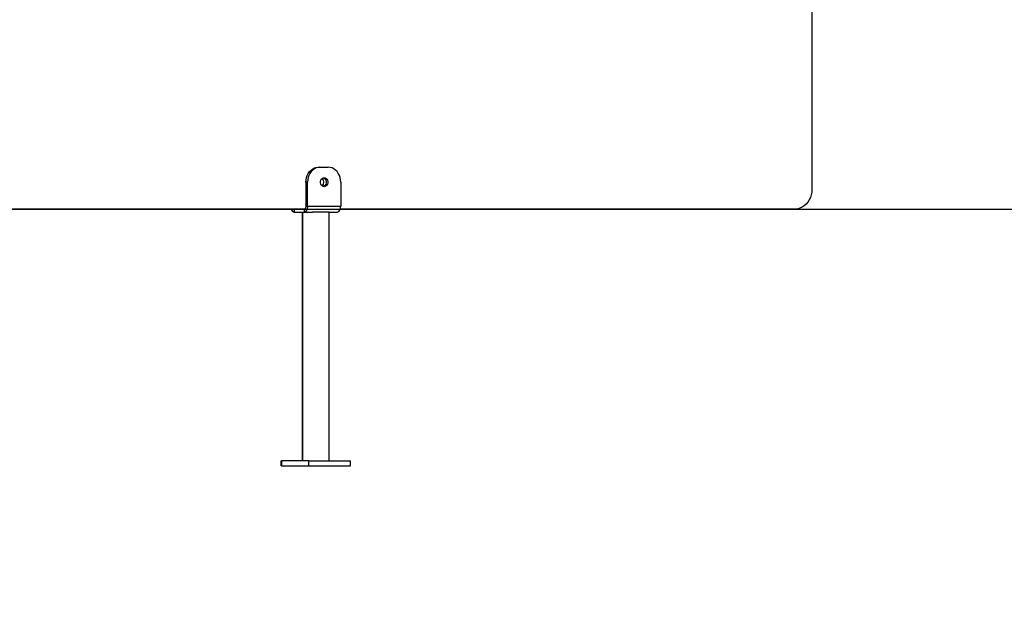
# Model space of a CAD drawing. Units: millimetres. Extents: x -6318 to 3441, y -6366 to 2977.
# Drawn here: x 1213 to 2202, y -234 to 357 of the extents above; entities that cross this region are included whole.
import ezdxf

# ---------------------------------------------------------------- set-up
doc = ezdxf.new("R2010")
doc.units = ezdxf.units.MM
doc.header["$PDSIZE"] = -1
doc.layers.add('размер', color=92, linetype='Continuous', lineweight=15)
doc.dimstyles.new('Размер М1.1', dxfattribs={"dimtxt": 300, "dimasz": 200, "dimexe": 1, "dimexo": 1, "dimgap": 50, "dimtad": 1, "dimdec": 0, "dimzin": 0, "dimtxsty": 'Standard', "dimcen": 2.5, "dimazin": 0, "dimtfac": 1, "dimtmove": 0, "dimatfit": 3, "dimfxl": 1, "dimtzin": 0, "dimarcsym": 0})

# ---------------------------------------------------------------- blocks, each defined once
blk = doc.blocks.new('*D6')
at = {"layer": 'Defpoints', "color": 0, "transparency": 16777216}
for p in [(-580.74, 427.38), (2510.47, 166.38), (3407.71, 166.38)]:
    blk.add_point(p, dxfattribs=at)
at = {"layer": 'размер', "color": 0, "lineweight": -2, "transparency": 16777216}
for p, q in [((3407.71, 627.38), (3407.71, 2977.38)), ((-579.74, 427.38), (3408.71, 427.38)), ((3407.71, 166.38), (3407.71, 427.38)), ((2511.47, 166.38), (3408.71, 166.38)), ((3407.71, -33.62), (3407.71, -233.62))]:
    blk.add_line(p, q, dxfattribs=at)
at = {"layer": 'размер', "color": 0, "transparency": 16777216}
for points in [[(3374.38, 627.38), (3441.04, 627.38), (3407.71, 427.38)], [(3374.38, -33.62), (3441.04, -33.62), (3407.71, 166.38)]]:
    blk.add_solid(points, dxfattribs=at)
at = {"layer": 'размер', "color": 0, "transparency": 16777216, "insert": (2857.71, 1902.38), "char_height": 700, "attachment_point": 5, "rotation": 90}
blk.add_mtext('260', dxfattribs=at)

msp = doc.modelspace()

# ---------------------------------------------------------------- linework, layer by layer
for p, q in [((2009.2, 911.89), (2008.85, 186.37)), ((1513.01, 208.38), (1514.68, 208.38)), ((1514.68, 208.38), (1523, 208.38)), ((1500.53, 193.38), (1500.53, 169.38)), ((1502.2, 193.38), (1500.53, 193.38)), ((1502.2, 169.38), (1502.2, 193.38)), ((1535.48, 193.38), (1535.48, 169.38)), ((1500.53, 169.38), (1502.2, 169.38)), ((1502.2, 169.38), (1535.48, 169.38)), ((-2702.18, 166.38), (2738.89, 166.38)), ((1498.04, 166.38), (988.46, 166.38)), ((1488.66, 163.38), (1488.88, 163.38)), ((1488.88, 166.38), (1488.88, 163.38)), ((1488.88, 163.38), (1498.87, 163.38)), ((1496.79, 163.38), (1496.79, -86.62)), ((1497.02, 163.38), (1497.02, -86.62)), ((1498.87, 166.38), (1498.04, 166.38)), ((1498.87, 166.38), (1498.87, 163.38)), ((1498.87, 163.38), (1507.14, 163.38)), ((1523.88, 163.38), (1507.14, 163.38)), ((1523.88, 163.38), (1532.15, 163.38)), ((1524.02, -86.62), (1524.02, 163.38)), ((1992.2, 166.38), (1535.03, 166.38)), ((1475.62, -91.62), (1475.62, -86.62)), ((1475.62, -86.62), (1475.85, -86.62)), ((1475.85, -86.62), (1475.85, -91.62)), ((1503.58, -86.62), (1475.85, -86.62)), ((1503.58, -91.62), (1503.58, -86.62)), ((1503.58, -86.62), (1545.18, -86.62)), ((1545.18, -91.62), (1545.18, -86.62)), ((1475.62, -91.62), (1475.85, -91.62)), ((1475.85, -91.62), (1503.58, -91.62)), ((1503.58, -91.62), (1545.18, -91.62))]:
    msp.add_line(p, q)
at = {"flags": 128}
for points in [[(1500.53, 193.38), (1500.69, 195.72), (1501.14, 198.01), (1501.89, 200.19), (1502.92, 202.2), (1504.19, 203.99), (1505.68, 205.51), (1507.35, 206.74), (1509.16, 207.64), (1511.06, 208.19), (1513.01, 208.38)], [(1514.68, 208.38), (1512.72, 208.19), (1510.82, 207.64), (1509.01, 206.74), (1507.34, 205.51), (1505.85, 203.99), (1504.58, 202.2), (1503.56, 200.19), (1502.81, 198.01), (1502.35, 195.72), (1502.2, 193.38)], [(1535.48, 193.38), (1535.32, 195.72), (1534.87, 198.01), (1534.12, 200.19), (1533.09, 202.2), (1531.82, 203.99), (1530.33, 205.51), (1528.66, 206.74), (1526.85, 207.64), (1524.95, 208.19), (1523, 208.38)], [(1518.84, 188.88), (1517.78, 189.06), (1516.81, 189.59), (1516.01, 190.43), (1515.43, 191.51), (1515.13, 192.74), (1515.13, 194.02), (1515.43, 195.25), (1516.01, 196.33), (1516.81, 197.16), (1517.78, 197.7), (1518.84, 197.88), (1519.89, 197.7), (1520.86, 197.16), (1521.67, 196.33), (1522.24, 195.25), (1522.54, 194.02), (1522.54, 192.74), (1522.24, 191.51), (1521.67, 190.43), (1520.86, 189.59), (1519.89, 189.06), (1518.84, 188.88)], [(1518.07, 197.75), (1518.23, 197.7), (1519.2, 197.16), (1520, 196.33), (1520.58, 195.25), (1520.88, 194.02), (1520.88, 192.74), (1520.58, 191.51), (1520, 190.43), (1519.2, 189.59), (1518.23, 189.06), (1518, 188.99)], [(2008.85, 186.37), (2008.67, 183.52), (2008.17, 180.73), (2007.34, 178.06), (2006.2, 175.56), (2004.78, 173.28), (2003.1, 171.26), (2001.2, 169.55), (1999.11, 168.18), (1996.89, 167.19), (1994.57, 166.58), (1992.2, 166.38)], [(1502.2, 169.38), (1502.13, 168.21), (1501.94, 167.08), (1501.63, 166.05), (1501.22, 165.14), (1500.72, 164.39), (1500.14, 163.84), (1499.52, 163.49), (1498.87, 163.38)], [(1500.53, 169.38), (1500.5, 168.79), (1500.4, 168.23), (1500.25, 167.71), (1500.04, 167.26), (1499.79, 166.88), (1499.5, 166.61), (1499.19, 166.44), (1498.87, 166.38)], [(1532.15, 163.38), (1532.8, 163.49), (1533.42, 163.84), (1534, 164.39), (1534.5, 165.14), (1534.92, 166.05), (1535.22, 167.08), (1535.41, 168.21), (1535.48, 169.38)]]:
    msp.add_lwpolyline(points, dxfattribs=at)
for centre, radius, start, end in [((1513.05, 193.38), 5.59, 315.26385, 44.73615), ((1489.49, 167.07), 3.78, 190.46564, 257.24063), ((1489.72, 167.06), 3.78, 190.46287, 257.24339)]:
    msp.add_arc(centre, radius, start, end)

# ---------------------------------------------------------------- dimensions: what is measured, and where the dimension line sits
at = {"layer": 'размер'}
dim = msp.add_linear_dim(base=(3407.71, 166.38), p1=(-580.74, 427.38), p2=(2510.47, 166.38), angle=90, text='260', dimstyle='Размер М1.1', override={"dimtxt": 700, "dimgap": 200}, dxfattribs=at)
dim.commit()
dim.dimension.update_dxf_attribs({"geometry": '*D6', "text_midpoint": (3407.71, 1902.38), "dimtype": 160})

doc.saveas('drawing.dxf')
